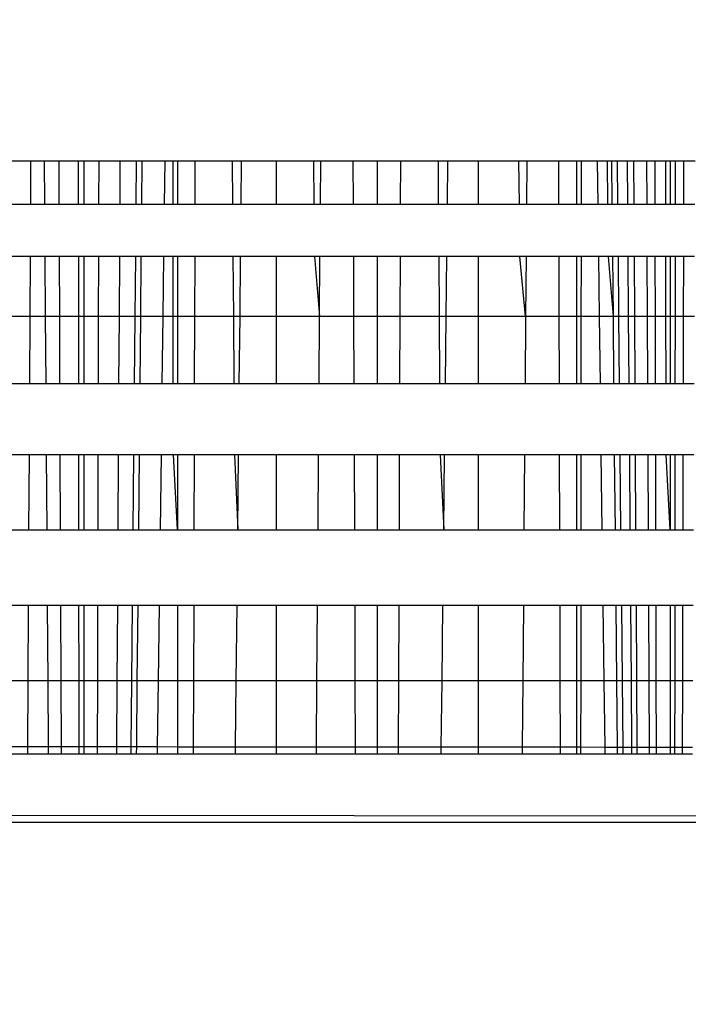
# Model space of a CAD drawing. Units: millimetres. Extents: x 14498 to 22895, y -3439 to 4624.
# Drawn here: x 19194 to 19198, y 1351 to 1357 of the extents above; entities that cross this region are included whole.
import ezdxf

# ---------------------------------------------------------------- set-up
doc = ezdxf.new("R2010")
doc.units = ezdxf.units.MM
doc.layers.add('Strefa bezpieczna', color=8, linetype='Continuous')
doc.dimstyles.get("Standard").update_dxf_attribs({"dimtxt": 180, "dimasz": 180, "dimexe": 0.18, "dimexo": 0.0625, "dimgap": 200, "dimtad": 0, "dimtih": 1, "dimtoh": 1, "dimlfac": 0.001, "dimzin": 0, "dimdsep": 46, "dimtxsty": 'Standard', "dimcen": 0.09, "dimse1": 1, "dimse2": 1, "dimadec": 0, "dimazin": 0, "dimtfac": 1, "dimtdec": 4, "dimtofl": 0, "dimtmove": 0, "dimatfit": 3, "dimfxl": 1, "dimtolj": 1, "dimtzin": 0, "dimarcsym": 0})

# ---------------------------------------------------------------- blocks, each defined once
blk = doc.blocks.new('*D6')
at = {"layer": 'Defpoints', "color": 0}
for p in [(19785.2064, 3158.3205), (14736.7881, -3438.9862), (18875.4662, -3438.9862)]:
    blk.add_point(p, dxfattribs=at)
at = {"layer": 'Strefa bezpieczna', "color": 0, "lineweight": -2}
for p, q in [((14736.7881, 2978.3205), (14736.7881, 287.6411)), ((14736.7881, -3258.9862), (14736.7881, -292.3589))]:
    blk.add_line(p, q, dxfattribs=at)
at = {"layer": 'Strefa bezpieczna', "color": 0}
for points in [[(14766.7881, 2978.3205), (14706.7881, 2978.3205), (14736.7881, 3158.3205)], [(14706.7881, -3258.9862), (14766.7881, -3258.9862), (14736.7881, -3438.9862)]]:
    blk.add_solid(points, dxfattribs=at)
at = {"layer": 'Strefa bezpieczna', "color": 0, "insert": (14736.7881, -2.3589), "char_height": 180, "attachment_point": 5}
blk.add_mtext('\\A1;6.60', dxfattribs=at)
blk = doc.blocks.new('*D7')
at = {"layer": 'Defpoints', "color": 0}
for p in [(20588.4287, 1658.6101), (15822.0822, -1475.1345), (18681.9162, -1475.1345)]:
    blk.add_point(p, dxfattribs=at)
at = {"layer": 'Strefa bezpieczna', "color": 0, "lineweight": -2}
for p, q in [((15822.0822, 1478.6101), (15822.0822, 415.5674)), ((15822.0822, -1295.1345), (15822.0822, -164.4326))]:
    blk.add_line(p, q, dxfattribs=at)
at = {"layer": 'Strefa bezpieczna', "color": 0}
for points in [[(15852.0822, 1478.6101), (15792.0822, 1478.6101), (15822.0822, 1658.6101)], [(15792.0822, -1295.1345), (15852.0822, -1295.1345), (15822.0822, -1475.1345)]]:
    blk.add_solid(points, dxfattribs=at)
at = {"layer": 'Strefa bezpieczna', "color": 0, "insert": (15822.0822, 125.5674), "char_height": 180, "attachment_point": 5}
blk.add_mtext('\\A1;3.13', dxfattribs=at)
blk = doc.blocks.new('*D8')
at = {"layer": 'Defpoints', "color": 0}
for p in [(21522.3271, 3819.7353), (21522.3271, 569.7768), (18074.1386, 551.8707)]:
    blk.add_point(p, dxfattribs=at)
at = {"layer": 'Strefa bezpieczna', "color": 0, "lineweight": -2}
for p, q in [((18254.1386, 3819.7353), (19422.9314, 3819.7353)), ((21342.3271, 3819.7353), (20362.9314, 3819.7353))]:
    blk.add_line(p, q, dxfattribs=at)
at = {"layer": 'Strefa bezpieczna', "color": 0}
for points in [[(18254.1386, 3849.7353), (18254.1386, 3789.7353), (18074.1386, 3819.7353)], [(21342.3271, 3789.7353), (21342.3271, 3849.7353), (21522.3271, 3819.7353)]]:
    blk.add_solid(points, dxfattribs=at)
at = {"layer": 'Strefa bezpieczna', "color": 0, "insert": (19892.9314, 3819.7353), "char_height": 180, "attachment_point": 5}
blk.add_mtext('\\A1;3.45', dxfattribs=at)

msp = doc.modelspace()

# ---------------------------------------------------------------- linework, layer by layer
for p, q in [((19193.6547, 1356.5623), (19193.7697, 1356.5623)), ((19193.7697, 1356.5623), (19193.7683, 1356.2957)), ((19193.7697, 1356.5623), (19193.8557, 1356.5623)), ((19193.8576, 1356.2957), (19193.8557, 1356.5623)), ((19193.8557, 1356.5623), (19193.9463, 1356.5623)), ((19193.9474, 1356.2957), (19193.9463, 1356.5623)), ((19193.9463, 1356.5623), (19194.0672, 1356.5623)), ((19194.0674, 1356.2957), (19194.0672, 1356.5623)), ((19194.0672, 1356.5623), (19194.1002, 1356.5623)), ((19194.1002, 1356.5623), (19194.1002, 1356.2957)), ((19194.1002, 1356.5623), (19194.194, 1356.5623)), ((19194.1933, 1356.2957), (19194.194, 1356.5623)), ((19194.194, 1356.5623), (19194.3256, 1356.5623)), ((19194.324, 1356.2957), (19194.3256, 1356.5623)), ((19194.3256, 1356.5623), (19194.4265, 1356.5623)), ((19194.424, 1356.2957), (19194.4265, 1356.5623)), ((19194.4265, 1356.5623), (19194.4614, 1356.5623)), ((19194.4589, 1356.2957), (19194.4614, 1356.5623)), ((19194.4614, 1356.5623), (19194.6016, 1356.5623)), ((19194.6016, 1356.5623), (19194.5981, 1356.2957)), ((19194.6016, 1356.5623), (19194.6531, 1356.5623)), ((19194.6533, 1356.2957), (19194.6531, 1356.5623)), ((19194.6531, 1356.5623), (19194.6801, 1356.5623)), ((19194.6801, 1356.5623), (19194.6801, 1356.2957)), ((19194.6801, 1356.5623), (19194.7902, 1356.5623)), ((19194.7894, 1356.2957), (19194.7902, 1356.5623)), ((19194.7902, 1356.5623), (19195.0185, 1356.5623)), ((19195.0185, 1356.5623), (19195.0206, 1356.2957)), ((19195.0185, 1356.5623), (19195.0771, 1356.5623)), ((19195.0744, 1356.2957), (19195.0771, 1356.5623)), ((19195.0771, 1356.5623), (19195.2905, 1356.5623)), ((19195.2905, 1356.5623), (19195.2905, 1356.2957)), ((19195.2905, 1356.5623), (19195.5222, 1356.5623)), ((19195.5222, 1356.5623), (19195.5252, 1356.2957)), ((19195.5222, 1356.5623), (19195.567, 1356.5623)), ((19195.5651, 1356.2957), (19195.567, 1356.5623)), ((19195.567, 1356.5623), (19195.7691, 1356.5623)), ((19195.7702, 1356.2957), (19195.7691, 1356.5623)), ((19195.7691, 1356.5623), (19195.9162, 1356.5623)), ((19195.9162, 1356.5623), (19195.9162, 1356.2957)), ((19195.9162, 1356.5623), (19196.0633, 1356.5623)), ((19196.0623, 1356.2957), (19196.0633, 1356.5623)), ((19196.0633, 1356.5623), (19196.294, 1356.5623)), ((19196.294, 1356.5623), (19196.2959, 1356.2957)), ((19196.294, 1356.5623), (19196.3555, 1356.5623)), ((19196.3524, 1356.2957), (19196.3555, 1356.5623)), ((19196.3555, 1356.5623), (19196.5419, 1356.5623)), ((19196.5419, 1356.5623), (19196.5419, 1356.2957)), ((19196.5419, 1356.5623), (19196.7955, 1356.5623)), ((19196.7982, 1356.2957), (19196.7955, 1356.5623)), ((19196.7955, 1356.5623), (19196.8445, 1356.5623)), ((19196.8445, 1356.5623), (19196.8424, 1356.2957)), ((19196.8445, 1356.5623), (19197.0422, 1356.5623)), ((19197.043, 1356.2957), (19197.0422, 1356.5623)), ((19197.0422, 1356.5623), (19197.1523, 1356.5623)), ((19197.1523, 1356.5623), (19197.1523, 1356.2957)), ((19197.1523, 1356.5623), (19197.1823, 1356.5623)), ((19197.1821, 1356.2957), (19197.1823, 1356.5623)), ((19197.1823, 1356.5623), (19197.2798, 1356.5623)), ((19197.2798, 1356.5623), (19197.2832, 1356.2957)), ((19197.2798, 1356.5623), (19197.3433, 1356.5623)), ((19197.3463, 1356.2957), (19197.3433, 1356.5623)), ((19197.3433, 1356.5623), (19197.371, 1356.5623)), ((19197.3735, 1356.2957), (19197.371, 1356.5623)), ((19197.371, 1356.5623), (19197.4059, 1356.5623)), ((19197.4084, 1356.2957), (19197.4059, 1356.5623)), ((19197.4059, 1356.5623), (19197.4676, 1356.5623)), ((19197.4696, 1356.2957), (19197.4676, 1356.5623)), ((19197.4676, 1356.5623), (19197.5068, 1356.5623)), ((19197.5084, 1356.2957), (19197.5068, 1356.5623)), ((19197.5068, 1356.5623), (19197.5883, 1356.5623)), ((19197.5894, 1356.2957), (19197.5883, 1356.5623)), ((19197.5883, 1356.5623), (19197.6385, 1356.5623)), ((19197.6391, 1356.2957), (19197.6385, 1356.5623)), ((19197.6385, 1356.5623), (19197.7053, 1356.5623)), ((19197.7055, 1356.2957), (19197.7053, 1356.5623)), ((19197.7053, 1356.5623), (19197.7322, 1356.5623)), ((19197.7322, 1356.5623), (19197.7322, 1356.2957)), ((19197.7322, 1356.5623), (19197.7652, 1356.5623)), ((19197.765, 1356.2957), (19197.7652, 1356.5623)), ((19197.7652, 1356.5623), (19197.8178, 1356.5623)), ((19197.8172, 1356.2957), (19197.8178, 1356.5623)), ((19197.8178, 1356.5623), (19197.8861, 1356.5623)), ((19193.6541, 1356.2957), (19193.7683, 1356.2957)), ((19193.7683, 1356.2957), (19193.8576, 1356.2957)), ((19193.8576, 1356.2957), (19193.9474, 1356.2957)), ((19193.9474, 1356.2957), (19194.0674, 1356.2957)), ((19194.0674, 1356.2957), (19194.1002, 1356.2957)), ((19194.1002, 1356.2957), (19194.1933, 1356.2957)), ((19194.1933, 1356.2957), (19194.324, 1356.2957)), ((19194.324, 1356.2957), (19194.424, 1356.2957)), ((19194.424, 1356.2957), (19194.4589, 1356.2957)), ((19194.4589, 1356.2957), (19194.5981, 1356.2957)), ((19194.5981, 1356.2957), (19194.6533, 1356.2957)), ((19194.6533, 1356.2957), (19194.6801, 1356.2957)), ((19194.6801, 1356.2957), (19194.7894, 1356.2957)), ((19194.7894, 1356.2957), (19195.0206, 1356.2957)), ((19195.0206, 1356.2957), (19195.0744, 1356.2957)), ((19195.0744, 1356.2957), (19195.2905, 1356.2957)), ((19195.2905, 1356.2957), (19195.5252, 1356.2957)), ((19195.5252, 1356.2957), (19195.5651, 1356.2957)), ((19195.5651, 1356.2957), (19195.7702, 1356.2957)), ((19195.7702, 1356.2957), (19195.9162, 1356.2957)), ((19195.9162, 1356.2957), (19196.0623, 1356.2957)), ((19196.0623, 1356.2957), (19196.2959, 1356.2957)), ((19196.2959, 1356.2957), (19196.3524, 1356.2957)), ((19196.3524, 1356.2957), (19196.5419, 1356.2957)), ((19196.5419, 1356.2957), (19196.7982, 1356.2957)), ((19196.7982, 1356.2957), (19196.8424, 1356.2957)), ((19196.8424, 1356.2957), (19197.043, 1356.2957)), ((19197.043, 1356.2957), (19197.1523, 1356.2957)), ((19197.1523, 1356.2957), (19197.1821, 1356.2957)), ((19197.1821, 1356.2957), (19197.2832, 1356.2957)), ((19197.2832, 1356.2957), (19197.3463, 1356.2957)), ((19197.3463, 1356.2957), (19197.3735, 1356.2957)), ((19197.3735, 1356.2957), (19197.4084, 1356.2957)), ((19197.4084, 1356.2957), (19197.4696, 1356.2957)), ((19197.4696, 1356.2957), (19197.5084, 1356.2957)), ((19197.5084, 1356.2957), (19197.5894, 1356.2957)), ((19197.5894, 1356.2957), (19197.6391, 1356.2957)), ((19197.6391, 1356.2957), (19197.7055, 1356.2957)), ((19197.7055, 1356.2957), (19197.7322, 1356.2957)), ((19197.7322, 1356.2957), (19197.765, 1356.2957)), ((19197.765, 1356.2957), (19197.8172, 1356.2957)), ((19197.8172, 1356.2957), (19197.885, 1356.2957)), ((19193.7666, 1355.9716), (19193.6533, 1355.9716)), ((19193.7666, 1355.9716), (19193.7646, 1355.5982)), ((19193.8599, 1355.9716), (19193.7666, 1355.9716)), ((19193.8625, 1355.5982), (19193.8599, 1355.9716)), ((19193.9487, 1355.9716), (19193.8599, 1355.9716)), ((19193.9502, 1355.5982), (19193.9487, 1355.9716)), ((19194.0677, 1355.9716), (19193.9487, 1355.9716)), ((19194.068, 1355.5982), (19194.0677, 1355.9716)), ((19194.1002, 1355.9716), (19194.0677, 1355.9716)), ((19194.1002, 1355.9716), (19194.1002, 1355.5982)), ((19194.1925, 1355.9716), (19194.1002, 1355.9716)), ((19194.1916, 1355.5982), (19194.1925, 1355.9716)), ((19194.3221, 1355.9716), (19194.1925, 1355.9716)), ((19194.3199, 1355.5982), (19194.3221, 1355.9716)), ((19194.4209, 1355.9716), (19194.3221, 1355.9716)), ((19194.4174, 1355.5982), (19194.4209, 1355.9716)), ((19194.4558, 1355.9716), (19194.4209, 1355.9716)), ((19194.4523, 1355.5982), (19194.4558, 1355.9716)), ((19194.5939, 1355.9716), (19194.4558, 1355.9716)), ((19194.5939, 1355.9716), (19194.589, 1355.5982)), ((19194.6535, 1355.9716), (19194.5939, 1355.9716)), ((19194.6538, 1355.5982), (19194.6535, 1355.9716)), ((19194.6801, 1355.9716), (19194.6535, 1355.9716)), ((19194.6801, 1355.9716), (19194.6801, 1355.5982)), ((19194.7885, 1355.9716), (19194.6801, 1355.9716)), ((19194.7874, 1355.5982), (19194.7885, 1355.9716)), ((19195.0232, 1355.9716), (19194.7885, 1355.9716)), ((19195.0232, 1355.9716), (19195.0261, 1355.5982)), ((19195.071, 1355.9716), (19195.0232, 1355.9716)), ((19195.0672, 1355.5982), (19195.071, 1355.9716)), ((19195.2905, 1355.9716), (19195.071, 1355.9716)), ((19195.2905, 1355.9716), (19195.2905, 1355.5982)), ((19195.5289, 1355.9716), (19195.2905, 1355.9716)), ((19195.5289, 1355.9716), (19195.5601, 1355.5982)), ((19195.5628, 1355.9716), (19195.5289, 1355.9716)), ((19195.5601, 1355.5982), (19195.5628, 1355.9716)), ((19195.7714, 1355.9716), (19195.5628, 1355.9716)), ((19195.7728, 1355.5982), (19195.7714, 1355.9716)), ((19195.9162, 1355.9716), (19195.7714, 1355.9716)), ((19195.9162, 1355.9716), (19195.9162, 1355.5982)), ((19196.061, 1355.9716), (19195.9162, 1355.9716)), ((19196.0596, 1355.5982), (19196.061, 1355.9716)), ((19196.2982, 1355.9716), (19196.061, 1355.9716)), ((19196.2982, 1355.9716), (19196.3009, 1355.5982)), ((19196.3487, 1355.9716), (19196.2982, 1355.9716)), ((19196.3445, 1355.5982), (19196.3487, 1355.9716)), ((19196.5419, 1355.9716), (19196.3487, 1355.9716)), ((19196.5419, 1355.9716), (19196.5419, 1355.5982)), ((19196.8016, 1355.9716), (19196.5419, 1355.9716)), ((19196.8369, 1355.5982), (19196.8016, 1355.9716)), ((19196.8399, 1355.9716), (19196.8016, 1355.9716)), ((19196.8399, 1355.9716), (19196.8369, 1355.5982)), ((19197.0439, 1355.9716), (19196.8399, 1355.9716)), ((19197.045, 1355.5982), (19197.0439, 1355.9716)), ((19197.1523, 1355.9716), (19197.0439, 1355.9716)), ((19197.1523, 1355.9716), (19197.1523, 1355.5982)), ((19197.1819, 1355.9716), (19197.1523, 1355.9716)), ((19197.1816, 1355.5982), (19197.1819, 1355.9716)), ((19197.2875, 1355.9716), (19197.1819, 1355.9716)), ((19197.2875, 1355.9716), (19197.2923, 1355.5982)), ((19197.3499, 1355.9716), (19197.2875, 1355.9716)), ((19197.3801, 1355.5982), (19197.3499, 1355.9716)), ((19197.3766, 1355.9716), (19197.3499, 1355.9716)), ((19197.3801, 1355.5982), (19197.3766, 1355.9716)), ((19197.4115, 1355.9716), (19197.3766, 1355.9716)), ((19197.415, 1355.5982), (19197.4115, 1355.9716)), ((19197.4721, 1355.9716), (19197.4115, 1355.9716)), ((19197.4749, 1355.5982), (19197.4721, 1355.9716)), ((19197.5103, 1355.9716), (19197.4721, 1355.9716)), ((19197.5125, 1355.5982), (19197.5103, 1355.9716)), ((19197.5907, 1355.9716), (19197.5103, 1355.9716)), ((19197.5923, 1355.5982), (19197.5907, 1355.9716)), ((19197.6399, 1355.9716), (19197.5907, 1355.9716)), ((19197.6408, 1355.5982), (19197.6399, 1355.9716)), ((19197.7058, 1355.9716), (19197.6399, 1355.9716)), ((19197.7061, 1355.5982), (19197.7058, 1355.9716)), ((19197.7322, 1355.9716), (19197.7058, 1355.9716)), ((19197.7322, 1355.9716), (19197.7322, 1355.5982)), ((19197.7647, 1355.9716), (19197.7322, 1355.9716)), ((19197.7644, 1355.5982), (19197.7647, 1355.9716)), ((19197.8164, 1355.9716), (19197.7647, 1355.9716)), ((19197.8155, 1355.5982), (19197.8164, 1355.9716)), ((19197.8837, 1355.9716), (19197.8164, 1355.9716)), ((19193.7646, 1355.5982), (19193.6524, 1355.5982)), ((19193.7646, 1355.5982), (19193.7623, 1355.1845)), ((19193.8625, 1355.5982), (19193.7646, 1355.5982)), ((19193.8654, 1355.1845), (19193.8625, 1355.5982)), ((19193.9502, 1355.5982), (19193.8625, 1355.5982)), ((19193.9519, 1355.1845), (19193.9502, 1355.5982)), ((19194.068, 1355.5982), (19193.9502, 1355.5982)), ((19194.0683, 1355.1845), (19194.068, 1355.5982)), ((19194.1002, 1355.5982), (19194.068, 1355.5982)), ((19194.1002, 1355.5982), (19194.1002, 1355.1845)), ((19194.1916, 1355.5982), (19194.1002, 1355.5982)), ((19194.1906, 1355.1845), (19194.1916, 1355.5982)), ((19194.3199, 1355.5982), (19194.1916, 1355.5982)), ((19194.3175, 1355.1845), (19194.3199, 1355.5982)), ((19194.4174, 1355.5982), (19194.3199, 1355.5982)), ((19194.4136, 1355.1845), (19194.4174, 1355.5982)), ((19194.4523, 1355.5982), (19194.4174, 1355.5982)), ((19194.4484, 1355.1845), (19194.4523, 1355.5982)), ((19194.589, 1355.5982), (19194.4523, 1355.5982)), ((19194.589, 1355.5982), (19194.5836, 1355.1845)), ((19194.6538, 1355.5982), (19194.589, 1355.5982)), ((19194.6541, 1355.1845), (19194.6538, 1355.5982)), ((19194.6801, 1355.5982), (19194.6538, 1355.5982)), ((19194.6801, 1355.5982), (19194.6801, 1355.1845)), ((19194.7874, 1355.5982), (19194.6801, 1355.5982)), ((19194.7862, 1355.1845), (19194.7874, 1355.5982)), ((19195.0261, 1355.5982), (19194.7874, 1355.5982)), ((19195.0261, 1355.5982), (19195.0294, 1355.1845)), ((19195.0672, 1355.5982), (19195.0261, 1355.5982)), ((19195.0629, 1355.1845), (19195.0672, 1355.5982)), ((19195.2905, 1355.5982), (19195.0672, 1355.5982)), ((19195.2905, 1355.5982), (19195.2905, 1355.1845)), ((19195.5601, 1355.5982), (19195.2905, 1355.5982)), ((19195.5571, 1355.1845), (19195.5601, 1355.5982)), ((19195.7728, 1355.5982), (19195.5601, 1355.5982)), ((19195.7744, 1355.1845), (19195.7728, 1355.5982)), ((19195.9162, 1355.5982), (19195.7728, 1355.5982)), ((19195.9162, 1355.5982), (19195.9162, 1355.1845)), ((19196.0596, 1355.5982), (19195.9162, 1355.5982)), ((19196.058, 1355.1845), (19196.0596, 1355.5982)), ((19196.3009, 1355.5982), (19196.0596, 1355.5982)), ((19196.3009, 1355.5982), (19196.3039, 1355.1845)), ((19196.3445, 1355.5982), (19196.3009, 1355.5982)), ((19196.3398, 1355.1845), (19196.3445, 1355.5982)), ((19196.5419, 1355.5982), (19196.3445, 1355.5982)), ((19196.5419, 1355.5982), (19196.5419, 1355.1845)), ((19196.8369, 1355.5982), (19196.5419, 1355.5982)), ((19196.8369, 1355.5982), (19196.8337, 1355.1845)), ((19197.045, 1355.5982), (19196.8369, 1355.5982)), ((19197.0462, 1355.1845), (19197.045, 1355.5982)), ((19197.1523, 1355.5982), (19197.045, 1355.5982)), ((19197.1523, 1355.5982), (19197.1523, 1355.1845)), ((19197.1816, 1355.5982), (19197.1523, 1355.5982)), ((19197.1812, 1355.1845), (19197.1816, 1355.5982)), ((19197.2923, 1355.5982), (19197.1816, 1355.5982)), ((19197.2923, 1355.5982), (19197.2977, 1355.1845)), ((19197.3801, 1355.5982), (19197.2923, 1355.5982)), ((19197.384, 1355.1845), (19197.3801, 1355.5982)), ((19197.415, 1355.5982), (19197.3801, 1355.5982)), ((19197.4189, 1355.1845), (19197.415, 1355.5982)), ((19197.4749, 1355.5982), (19197.415, 1355.5982)), ((19197.4781, 1355.1845), (19197.4749, 1355.5982)), ((19197.5125, 1355.5982), (19197.4749, 1355.5982)), ((19197.515, 1355.1845), (19197.5125, 1355.5982)), ((19197.5923, 1355.5982), (19197.5125, 1355.5982)), ((19197.594, 1355.1845), (19197.5923, 1355.5982)), ((19197.6408, 1355.5982), (19197.5923, 1355.5982)), ((19197.6418, 1355.1845), (19197.6408, 1355.5982)), ((19197.7061, 1355.5982), (19197.6408, 1355.5982)), ((19197.7064, 1355.1845), (19197.7061, 1355.5982)), ((19197.7322, 1355.5982), (19197.7061, 1355.5982)), ((19197.7322, 1355.5982), (19197.7322, 1355.1845)), ((19197.7644, 1355.5982), (19197.7322, 1355.5982)), ((19197.7641, 1355.1845), (19197.7644, 1355.5982)), ((19197.8155, 1355.5982), (19197.7644, 1355.5982)), ((19197.8144, 1355.1845), (19197.8155, 1355.5982)), ((19197.8822, 1355.5982), (19197.8155, 1355.5982)), ((19193.6514, 1355.1845), (19193.7623, 1355.1845)), ((19193.7623, 1355.1845), (19193.8654, 1355.1845)), ((19193.8654, 1355.1845), (19193.9519, 1355.1845)), ((19193.9519, 1355.1845), (19194.0683, 1355.1845)), ((19194.0683, 1355.1845), (19194.1002, 1355.1845)), ((19194.1002, 1355.1845), (19194.1906, 1355.1845)), ((19194.1906, 1355.1845), (19194.3175, 1355.1845)), ((19194.3175, 1355.1845), (19194.4136, 1355.1845)), ((19194.4136, 1355.1845), (19194.4484, 1355.1845)), ((19194.4484, 1355.1845), (19194.5836, 1355.1845)), ((19194.5836, 1355.1845), (19194.6541, 1355.1845)), ((19194.6541, 1355.1845), (19194.6801, 1355.1845)), ((19194.6801, 1355.1845), (19194.7862, 1355.1845)), ((19194.7862, 1355.1845), (19195.0294, 1355.1845)), ((19195.0294, 1355.1845), (19195.0629, 1355.1845)), ((19195.0629, 1355.1845), (19195.2905, 1355.1845)), ((19195.2905, 1355.1845), (19195.5571, 1355.1845)), ((19195.5571, 1355.1845), (19195.7744, 1355.1845)), ((19195.7744, 1355.1845), (19195.9162, 1355.1845)), ((19195.9162, 1355.1845), (19196.058, 1355.1845)), ((19196.058, 1355.1845), (19196.3039, 1355.1845)), ((19196.3039, 1355.1845), (19196.3398, 1355.1845)), ((19196.3398, 1355.1845), (19196.5419, 1355.1845)), ((19196.5419, 1355.1845), (19196.8337, 1355.1845)), ((19196.8337, 1355.1845), (19197.0462, 1355.1845)), ((19197.0462, 1355.1845), (19197.1523, 1355.1845)), ((19197.1523, 1355.1845), (19197.1812, 1355.1845)), ((19197.1812, 1355.1845), (19197.2977, 1355.1845)), ((19197.2977, 1355.1845), (19197.384, 1355.1845)), ((19197.384, 1355.1845), (19197.4189, 1355.1845)), ((19197.4189, 1355.1845), (19197.4781, 1355.1845)), ((19197.4781, 1355.1845), (19197.515, 1355.1845)), ((19197.515, 1355.1845), (19197.594, 1355.1845)), ((19197.594, 1355.1845), (19197.6418, 1355.1845)), ((19197.6418, 1355.1845), (19197.7064, 1355.1845)), ((19197.7064, 1355.1845), (19197.7322, 1355.1845)), ((19197.7322, 1355.1845), (19197.7641, 1355.1845)), ((19197.7641, 1355.1845), (19197.8144, 1355.1845)), ((19197.8144, 1355.1845), (19197.8805, 1355.1845)), ((19193.76, 1354.7407), (19193.6504, 1354.7407)), ((19193.76, 1354.7407), (19193.7575, 1354.2778)), ((19193.8686, 1354.7407), (19193.76, 1354.7407)), ((19193.8718, 1354.2778), (19193.8686, 1354.7407)), ((19193.9537, 1354.7407), (19193.8686, 1354.7407)), ((19193.9555, 1354.2778), (19193.9537, 1354.7407)), ((19194.0687, 1354.7407), (19193.9537, 1354.7407)), ((19194.0691, 1354.2778), (19194.0687, 1354.7407)), ((19194.1002, 1354.7407), (19194.0687, 1354.7407)), ((19194.1002, 1354.7407), (19194.1002, 1354.2778)), ((19194.1895, 1354.7407), (19194.1002, 1354.7407)), ((19194.1884, 1354.2778), (19194.1895, 1354.7407)), ((19194.3148, 1354.7407), (19194.1895, 1354.7407)), ((19194.3121, 1354.2778), (19194.3148, 1354.7407)), ((19194.4094, 1354.7407), (19194.3148, 1354.7407)), ((19194.405, 1354.2778), (19194.4094, 1354.7407)), ((19194.4442, 1354.7407), (19194.4094, 1354.7407)), ((19194.4398, 1354.2778), (19194.4442, 1354.7407)), ((19194.5778, 1354.7407), (19194.4442, 1354.7407)), ((19194.5778, 1354.7407), (19194.5717, 1354.2778)), ((19194.6545, 1354.7407), (19194.5778, 1354.7407)), ((19194.6801, 1354.2778), (19194.6545, 1354.7407)), ((19194.6801, 1354.7407), (19194.6545, 1354.7407)), ((19194.6801, 1354.7407), (19194.6801, 1354.2778)), ((19194.785, 1354.7407), (19194.6801, 1354.7407)), ((19194.7836, 1354.2778), (19194.785, 1354.7407)), ((19195.0328, 1354.7407), (19194.785, 1354.7407)), ((19195.0328, 1354.7407), (19195.0535, 1354.2778)), ((19195.0583, 1354.7407), (19195.0328, 1354.7407)), ((19195.0535, 1354.2778), (19195.0583, 1354.7407)), ((19195.2905, 1354.7407), (19195.0583, 1354.7407)), ((19195.2905, 1354.7407), (19195.2905, 1354.2778)), ((19195.5539, 1354.7407), (19195.2905, 1354.7407)), ((19195.5506, 1354.2778), (19195.5539, 1354.7407)), ((19195.7761, 1354.7407), (19195.5539, 1354.7407)), ((19195.7779, 1354.2778), (19195.7761, 1354.7407)), ((19195.9162, 1354.7407), (19195.7761, 1354.7407)), ((19195.9162, 1354.7407), (19195.9162, 1354.2778)), ((19196.0563, 1354.7407), (19195.9162, 1354.7407)), ((19196.0545, 1354.2778), (19196.0563, 1354.7407)), ((19196.307, 1354.7407), (19196.0563, 1354.7407)), ((19196.307, 1354.7407), (19196.3294, 1354.2778)), ((19196.3347, 1354.7407), (19196.307, 1354.7407)), ((19196.3294, 1354.2778), (19196.3347, 1354.7407)), ((19196.5419, 1354.7407), (19196.3347, 1354.7407)), ((19196.5419, 1354.7407), (19196.5419, 1354.2778)), ((19196.8302, 1354.7407), (19196.5419, 1354.7407)), ((19196.8302, 1354.7407), (19196.8265, 1354.2778)), ((19197.0475, 1354.7407), (19196.8302, 1354.7407)), ((19197.0488, 1354.2778), (19197.0475, 1354.7407)), ((19197.1523, 1354.7407), (19197.0475, 1354.7407)), ((19197.1523, 1354.7407), (19197.1523, 1354.2778)), ((19197.1809, 1354.7407), (19197.1523, 1354.7407)), ((19197.1805, 1354.2778), (19197.1809, 1354.7407)), ((19197.3035, 1354.7407), (19197.1809, 1354.7407)), ((19197.3035, 1354.7407), (19197.3095, 1354.2778)), ((19197.3882, 1354.7407), (19197.3035, 1354.7407)), ((19197.3926, 1354.2778), (19197.3882, 1354.7407)), ((19197.423, 1354.7407), (19197.3882, 1354.7407)), ((19197.4274, 1354.2778), (19197.423, 1354.7407)), ((19197.4815, 1354.7407), (19197.423, 1354.7407)), ((19197.485, 1354.2778), (19197.4815, 1354.7407)), ((19197.5176, 1354.7407), (19197.4815, 1354.7407)), ((19197.5203, 1354.2778), (19197.5176, 1354.7407)), ((19197.5958, 1354.7407), (19197.5176, 1354.7407)), ((19197.5977, 1354.2778), (19197.5958, 1354.7407)), ((19197.6429, 1354.7407), (19197.5958, 1354.7407)), ((19197.644, 1354.2778), (19197.6429, 1354.7407)), ((19197.7067, 1354.7407), (19197.6429, 1354.7407)), ((19197.7322, 1354.2778), (19197.7067, 1354.7407)), ((19197.7322, 1354.7407), (19197.7067, 1354.7407)), ((19197.7322, 1354.7407), (19197.7322, 1354.2778)), ((19197.7637, 1354.7407), (19197.7322, 1354.7407)), ((19197.7633, 1354.2778), (19197.7637, 1354.7407)), ((19197.8133, 1354.7407), (19197.7637, 1354.7407)), ((19197.8122, 1354.2778), (19197.8133, 1354.7407)), ((19197.8787, 1354.7407), (19197.8133, 1354.7407)), ((19193.6493, 1354.2778), (19193.7575, 1354.2778)), ((19193.7575, 1354.2778), (19193.8718, 1354.2778)), ((19193.8718, 1354.2778), (19193.9555, 1354.2778)), ((19193.9555, 1354.2778), (19194.0691, 1354.2778)), ((19194.0691, 1354.2778), (19194.1002, 1354.2778)), ((19194.1002, 1354.2778), (19194.1884, 1354.2778)), ((19194.1884, 1354.2778), (19194.3121, 1354.2778)), ((19194.3121, 1354.2778), (19194.405, 1354.2778)), ((19194.405, 1354.2778), (19194.4398, 1354.2778)), ((19194.4398, 1354.2778), (19194.5717, 1354.2778)), ((19194.5717, 1354.2778), (19194.6801, 1354.2778)), ((19194.6801, 1354.2778), (19194.7836, 1354.2778)), ((19194.7836, 1354.2778), (19195.0535, 1354.2778)), ((19195.0535, 1354.2778), (19195.2905, 1354.2778)), ((19195.2905, 1354.2778), (19195.5506, 1354.2778)), ((19195.5506, 1354.2778), (19195.7779, 1354.2778)), ((19195.7779, 1354.2778), (19195.9162, 1354.2778)), ((19195.9162, 1354.2778), (19196.0545, 1354.2778)), ((19196.0545, 1354.2778), (19196.3294, 1354.2778)), ((19196.3294, 1354.2778), (19196.5419, 1354.2778)), ((19196.5419, 1354.2778), (19196.8265, 1354.2778)), ((19196.8265, 1354.2778), (19197.0488, 1354.2778)), ((19197.0488, 1354.2778), (19197.1523, 1354.2778)), ((19197.1523, 1354.2778), (19197.1805, 1354.2778)), ((19197.1805, 1354.2778), (19197.3095, 1354.2778)), ((19197.3095, 1354.2778), (19197.3926, 1354.2778)), ((19197.3926, 1354.2778), (19197.4274, 1354.2778)), ((19197.4274, 1354.2778), (19197.485, 1354.2778)), ((19197.485, 1354.2778), (19197.5203, 1354.2778)), ((19197.5203, 1354.2778), (19197.5977, 1354.2778)), ((19197.5977, 1354.2778), (19197.644, 1354.2778)), ((19197.644, 1354.2778), (19197.7322, 1354.2778)), ((19197.7322, 1354.2778), (19197.7633, 1354.2778)), ((19197.7633, 1354.2778), (19197.8122, 1354.2778)), ((19197.8122, 1354.2778), (19197.8769, 1354.2778)), ((19193.7549, 1353.8072), (19193.6482, 1353.8072)), ((19193.7549, 1353.8072), (19193.7524, 1353.3405)), ((19193.8751, 1353.8072), (19193.7549, 1353.8072)), ((19193.8784, 1353.3405), (19193.8751, 1353.8072)), ((19193.9574, 1353.8072), (19193.8751, 1353.8072)), ((19193.9593, 1353.3405), (19193.9574, 1353.8072)), ((19194.0695, 1353.8072), (19193.9574, 1353.8072)), ((19194.0699, 1353.3405), (19194.0695, 1353.8072)), ((19194.1002, 1353.8072), (19194.0695, 1353.8072)), ((19194.1002, 1353.8072), (19194.1002, 1353.3405)), ((19194.1872, 1353.8072), (19194.1002, 1353.8072)), ((19194.1861, 1353.3405), (19194.1872, 1353.8072)), ((19194.3094, 1353.8072), (19194.1872, 1353.8072)), ((19194.3066, 1353.3405), (19194.3094, 1353.8072)), ((19194.4006, 1353.8072), (19194.3094, 1353.8072)), ((19194.3962, 1353.3405), (19194.4006, 1353.8072)), ((19194.4354, 1353.8072), (19194.4006, 1353.8072)), ((19194.431, 1353.3405), (19194.4354, 1353.8072)), ((19194.5655, 1353.8072), (19194.4354, 1353.8072)), ((19194.5655, 1353.8072), (19194.5594, 1353.3405)), ((19194.6801, 1353.8072), (19194.5655, 1353.8072)), ((19194.6801, 1353.8072), (19194.6801, 1353.3405)), ((19194.7823, 1353.8072), (19194.6801, 1353.8072)), ((19194.7809, 1353.3405), (19194.7823, 1353.8072)), ((19195.0487, 1353.8072), (19194.7823, 1353.8072)), ((19195.0438, 1353.3405), (19195.0487, 1353.8072)), ((19195.2905, 1353.8072), (19195.0487, 1353.8072)), ((19195.2905, 1353.8072), (19195.2905, 1353.3405)), ((19195.5472, 1353.8072), (19195.2905, 1353.8072)), ((19195.5439, 1353.3405), (19195.5472, 1353.8072)), ((19195.7797, 1353.8072), (19195.5472, 1353.8072)), ((19195.7814, 1353.3405), (19195.7797, 1353.8072)), ((19195.9162, 1353.8072), (19195.7797, 1353.8072)), ((19195.9162, 1353.8072), (19195.9162, 1353.3405)), ((19196.0528, 1353.8072), (19195.9162, 1353.8072)), ((19196.051, 1353.3405), (19196.0528, 1353.8072)), ((19196.3241, 1353.8072), (19196.0528, 1353.8072)), ((19196.3187, 1353.3405), (19196.3241, 1353.8072)), ((19196.5419, 1353.8072), (19196.3241, 1353.8072)), ((19196.5419, 1353.8072), (19196.5419, 1353.3405)), ((19196.8228, 1353.8072), (19196.5419, 1353.8072)), ((19196.8228, 1353.8072), (19196.8192, 1353.3405)), ((19197.0501, 1353.8072), (19196.8228, 1353.8072)), ((19197.0515, 1353.3405), (19197.0501, 1353.8072)), ((19197.1523, 1353.8072), (19197.0501, 1353.8072)), ((19197.1523, 1353.8072), (19197.1523, 1353.3405)), ((19197.1802, 1353.8072), (19197.1523, 1353.8072)), ((19197.1798, 1353.3405), (19197.1802, 1353.8072)), ((19197.3157, 1353.8072), (19197.1802, 1353.8072)), ((19197.3157, 1353.8072), (19197.3217, 1353.3405)), ((19197.397, 1353.8072), (19197.3157, 1353.8072)), ((19197.4014, 1353.3405), (19197.397, 1353.8072)), ((19197.4318, 1353.8072), (19197.397, 1353.8072)), ((19197.4362, 1353.3405), (19197.4318, 1353.8072)), ((19197.4886, 1353.8072), (19197.4318, 1353.8072)), ((19197.4921, 1353.3405), (19197.4886, 1353.8072)), ((19197.5231, 1353.8072), (19197.4886, 1353.8072)), ((19197.5258, 1353.3405), (19197.5231, 1353.8072)), ((19197.5997, 1353.8072), (19197.5231, 1353.8072)), ((19197.6016, 1353.3405), (19197.5997, 1353.8072)), ((19197.6452, 1353.8072), (19197.5997, 1353.8072)), ((19197.6463, 1353.3405), (19197.6452, 1353.8072)), ((19197.7322, 1353.8072), (19197.6452, 1353.8072)), ((19197.7322, 1353.8072), (19197.7322, 1353.3405)), ((19197.7629, 1353.8072), (19197.7322, 1353.8072)), ((19197.7625, 1353.3405), (19197.7629, 1353.8072)), ((19197.811, 1353.8072), (19197.7629, 1353.8072)), ((19197.8099, 1353.3405), (19197.811, 1353.8072)), ((19197.875, 1353.8072), (19197.811, 1353.8072)), ((19193.7524, 1353.3405), (19193.6471, 1353.3405)), ((19193.7524, 1353.3405), (19193.7503, 1352.9341)), ((19193.8784, 1353.3405), (19193.7524, 1353.3405)), ((19193.8813, 1352.934), (19193.8784, 1353.3405)), ((19193.9593, 1353.3405), (19193.8784, 1353.3405)), ((19193.9609, 1352.9339), (19193.9593, 1353.3405)), ((19194.0699, 1353.3405), (19193.9593, 1353.3405)), ((19194.0703, 1352.9339), (19194.0699, 1353.3405)), ((19194.1002, 1353.3405), (19194.0699, 1353.3405)), ((19194.1002, 1353.3405), (19194.1002, 1352.9338)), ((19194.1861, 1353.3405), (19194.1002, 1353.3405)), ((19194.1851, 1352.9338), (19194.1861, 1353.3405)), ((19194.3066, 1353.3405), (19194.1861, 1353.3405)), ((19194.3042, 1352.9337), (19194.3066, 1353.3405)), ((19194.3962, 1353.3405), (19194.3066, 1353.3405)), ((19194.3924, 1352.9336), (19194.3962, 1353.3405)), ((19194.431, 1353.3405), (19194.3962, 1353.3405)), ((19194.4272, 1352.9336), (19194.431, 1353.3405)), ((19194.5594, 1353.3405), (19194.431, 1353.3405)), ((19194.5594, 1353.3405), (19194.5541, 1352.9335)), ((19194.6801, 1353.3405), (19194.5594, 1353.3405)), ((19194.6801, 1353.3405), (19194.6801, 1352.9334)), ((19194.7809, 1353.3405), (19194.6801, 1353.3405)), ((19194.7798, 1352.9333), (19194.7809, 1353.3405)), ((19195.0438, 1353.3405), (19194.7809, 1353.3405)), ((19195.0396, 1352.9331), (19195.0438, 1353.3405)), ((19195.2905, 1353.3405), (19195.0438, 1353.3405)), ((19195.2905, 1353.3405), (19195.2905, 1352.9329)), ((19195.5439, 1353.3405), (19195.2905, 1353.3405)), ((19195.541, 1352.9327), (19195.5439, 1353.3405)), ((19195.7814, 1353.3405), (19195.5439, 1353.3405)), ((19195.783, 1352.9326), (19195.7814, 1353.3405)), ((19195.9162, 1353.3405), (19195.7814, 1353.3405)), ((19195.9162, 1353.3405), (19195.9162, 1352.9325)), ((19196.051, 1353.3405), (19195.9162, 1353.3405)), ((19196.0494, 1352.9324), (19196.051, 1353.3405)), ((19196.3187, 1353.3405), (19196.051, 1353.3405)), ((19196.3141, 1352.9322), (19196.3187, 1353.3405)), ((19196.5419, 1353.3405), (19196.3187, 1353.3405)), ((19196.5419, 1353.3405), (19196.5419, 1352.932)), ((19196.8192, 1353.3405), (19196.5419, 1353.3405)), ((19196.8192, 1353.3405), (19196.816, 1352.9318)), ((19197.0515, 1353.3405), (19196.8192, 1353.3405)), ((19197.0526, 1352.9316), (19197.0515, 1353.3405)), ((19197.1523, 1353.3405), (19197.0515, 1353.3405)), ((19197.1523, 1353.3405), (19197.1523, 1352.9315)), ((19197.1798, 1353.3405), (19197.1523, 1353.3405)), ((19197.1795, 1352.9315), (19197.1798, 1353.3405)), ((19197.3217, 1353.3405), (19197.1798, 1353.3405)), ((19197.3217, 1353.3405), (19197.3271, 1352.9314)), ((19197.4014, 1353.3405), (19197.3217, 1353.3405)), ((19197.4053, 1352.9313), (19197.4014, 1353.3405)), ((19197.4362, 1353.3405), (19197.4014, 1353.3405)), ((19197.44, 1352.9313), (19197.4362, 1353.3405)), ((19197.4921, 1353.3405), (19197.4362, 1353.3405)), ((19197.4952, 1352.9313), (19197.4921, 1353.3405)), ((19197.5258, 1353.3405), (19197.4921, 1353.3405)), ((19197.5282, 1352.9312), (19197.5258, 1353.3405)), ((19197.6016, 1353.3405), (19197.5258, 1353.3405)), ((19197.6033, 1352.9312), (19197.6016, 1353.3405)), ((19197.6463, 1353.3405), (19197.6016, 1353.3405)), ((19197.6473, 1352.9311), (19197.6463, 1353.3405)), ((19197.7322, 1353.3405), (19197.6463, 1353.3405)), ((19197.7322, 1353.3405), (19197.7322, 1352.9311)), ((19197.7625, 1353.3405), (19197.7322, 1353.3405)), ((19197.7621, 1352.9311), (19197.7625, 1353.3405)), ((19197.8099, 1353.3405), (19197.7625, 1353.3405)), ((19197.8089, 1352.931), (19197.8099, 1353.3405)), ((19197.8731, 1353.3405), (19197.8099, 1353.3405)), ((19252.9162, 1352.4643), (18658.9162, 1352.8891)), ((19193.6461, 1352.8891), (19193.75, 1352.8891)), ((19193.6462, 1352.9342), (19193.7503, 1352.9341)), ((19193.7503, 1352.9341), (19193.75, 1352.8891)), ((19193.75, 1352.8891), (19193.8816, 1352.8891)), ((19193.7503, 1352.9341), (19193.8813, 1352.934)), ((19193.8816, 1352.8891), (19193.8813, 1352.934)), ((19193.8813, 1352.934), (19193.9609, 1352.9339)), ((19193.8816, 1352.8891), (19193.9611, 1352.8891)), ((19193.9611, 1352.8891), (19193.9609, 1352.9339)), ((19193.9609, 1352.9339), (19194.0703, 1352.9339)), ((19193.9611, 1352.8891), (19194.0703, 1352.8891)), ((19194.0703, 1352.8891), (19194.0703, 1352.9339)), ((19194.0703, 1352.9339), (19194.1002, 1352.9338)), ((19194.0703, 1352.8891), (19194.1002, 1352.8891)), ((19194.1002, 1352.9338), (19194.1002, 1352.8891)), ((19194.1002, 1352.9338), (19194.1851, 1352.9338)), ((19194.1002, 1352.8891), (19194.185, 1352.8891)), ((19194.185, 1352.8891), (19194.1851, 1352.9338)), ((19194.185, 1352.8891), (19194.304, 1352.8891)), ((19194.1851, 1352.9338), (19194.3042, 1352.9337)), ((19194.304, 1352.8891), (19194.3042, 1352.9337)), ((19194.304, 1352.8891), (19194.392, 1352.8891)), ((19194.3042, 1352.9337), (19194.3924, 1352.9336)), ((19194.392, 1352.8891), (19194.3924, 1352.9336)), ((19194.392, 1352.8891), (19194.4268, 1352.8891)), ((19194.3924, 1352.9336), (19194.4272, 1352.9336)), ((19194.4268, 1352.8891), (19194.4272, 1352.9336)), ((19194.4268, 1352.8891), (19194.5535, 1352.8891)), ((19194.4272, 1352.9336), (19194.5541, 1352.9335)), ((19194.5541, 1352.9335), (19194.5535, 1352.8891)), ((19194.5535, 1352.8891), (19194.6801, 1352.8891)), ((19194.5541, 1352.9335), (19194.6801, 1352.9334)), ((19194.6801, 1352.9334), (19194.6801, 1352.8891)), ((19194.6801, 1352.9334), (19194.7798, 1352.9333)), ((19194.6801, 1352.8891), (19194.7797, 1352.8891)), ((19194.7797, 1352.8891), (19194.7798, 1352.9333)), ((19194.7797, 1352.8891), (19195.0392, 1352.8891)), ((19194.7798, 1352.9333), (19195.0396, 1352.9331)), ((19195.0392, 1352.8891), (19195.0396, 1352.9331)), ((19195.0392, 1352.8891), (19195.2905, 1352.8891)), ((19195.0396, 1352.9331), (19195.2905, 1352.9329)), ((19195.2905, 1352.9329), (19195.2905, 1352.8891)), ((19195.2905, 1352.9329), (19195.541, 1352.9327)), ((19195.2905, 1352.8891), (19195.5406, 1352.8891)), ((19195.5406, 1352.8891), (19195.541, 1352.9327)), ((19195.5406, 1352.8891), (19195.7832, 1352.8891)), ((19195.541, 1352.9327), (19195.783, 1352.9326)), ((19195.7832, 1352.8891), (19195.783, 1352.9326)), ((19195.783, 1352.9326), (19195.9162, 1352.9325)), ((19195.7832, 1352.8891), (19195.9162, 1352.8891)), ((19195.9162, 1352.9325), (19195.9162, 1352.8891)), ((19195.9162, 1352.9325), (19196.0494, 1352.9324)), ((19195.9162, 1352.8891), (19196.0492, 1352.8891)), ((19196.0492, 1352.8891), (19196.0494, 1352.9324)), ((19196.0492, 1352.8891), (19196.3136, 1352.8891)), ((19196.0494, 1352.9324), (19196.3141, 1352.9322)), ((19196.3136, 1352.8891), (19196.3141, 1352.9322)), ((19196.3136, 1352.8891), (19196.5419, 1352.8891)), ((19196.3141, 1352.9322), (19196.5419, 1352.932)), ((19196.5419, 1352.932), (19196.5419, 1352.8891)), ((19196.5419, 1352.932), (19196.816, 1352.9318)), ((19196.5419, 1352.8891), (19196.8156, 1352.8891)), ((19196.816, 1352.9318), (19196.8156, 1352.8891)), ((19196.8156, 1352.8891), (19197.0528, 1352.8891)), ((19196.816, 1352.9318), (19197.0526, 1352.9316)), ((19197.0528, 1352.8891), (19197.0526, 1352.9316)), ((19197.0526, 1352.9316), (19197.1523, 1352.9315)), ((19197.0528, 1352.8891), (19197.1523, 1352.8891)), ((19197.1523, 1352.9315), (19197.1523, 1352.8891)), ((19197.1523, 1352.9315), (19197.1795, 1352.9315)), ((19197.1523, 1352.8891), (19197.1794, 1352.8891)), ((19197.1794, 1352.8891), (19197.1795, 1352.9315)), ((19197.1794, 1352.8891), (19197.3276, 1352.8891)), ((19197.1795, 1352.9315), (19197.3271, 1352.9314)), ((19197.3271, 1352.9314), (19197.3276, 1352.8891)), ((19197.3271, 1352.9314), (19197.4053, 1352.9313)), ((19197.3276, 1352.8891), (19197.4057, 1352.8891)), ((19197.4057, 1352.8891), (19197.4053, 1352.9313)), ((19197.4053, 1352.9313), (19197.44, 1352.9313)), ((19197.4057, 1352.8891), (19197.4404, 1352.8891)), ((19197.4404, 1352.8891), (19197.44, 1352.9313)), ((19197.44, 1352.9313), (19197.4952, 1352.9313)), ((19197.4404, 1352.8891), (19197.4956, 1352.8891)), ((19197.4956, 1352.8891), (19197.4952, 1352.9313)), ((19197.4952, 1352.9313), (19197.5282, 1352.9312)), ((19197.4956, 1352.8891), (19197.5285, 1352.8891)), ((19197.5285, 1352.8891), (19197.5282, 1352.9312)), ((19197.5282, 1352.9312), (19197.6033, 1352.9312)), ((19197.5285, 1352.8891), (19197.6035, 1352.8891)), ((19197.6035, 1352.8891), (19197.6033, 1352.9312)), ((19197.6033, 1352.9312), (19197.6473, 1352.9311)), ((19197.6035, 1352.8891), (19197.6474, 1352.8891)), ((19197.6474, 1352.8891), (19197.6473, 1352.9311)), ((19197.6473, 1352.9311), (19197.7322, 1352.9311)), ((19197.6474, 1352.8891), (19197.7322, 1352.8891)), ((19197.7322, 1352.9311), (19197.7322, 1352.8891)), ((19197.7322, 1352.9311), (19197.7621, 1352.9311)), ((19197.7322, 1352.8891), (19197.7621, 1352.8891)), ((19197.7621, 1352.8891), (19197.7621, 1352.9311)), ((19197.7621, 1352.9311), (19197.8089, 1352.931)), ((19197.7621, 1352.8891), (19197.8088, 1352.8891)), ((19197.8088, 1352.8891), (19197.8089, 1352.931)), ((19197.8088, 1352.8891), (19197.8713, 1352.8891)), ((19197.8089, 1352.931), (19197.8715, 1352.931)), ((19252.9162, 1352.4643), (18658.9162, 1352.4643))]:
    msp.add_line(p, q)

# ---------------------------------------------------------------- dimensions: what is measured, and where the dimension line sits
at = {"layer": 'Strefa bezpieczna'}
dim = msp.add_linear_dim(base=(21522.3271, 3819.7353), p1=(18074.1386, 551.8707), p2=(21522.3271, 569.7768), dimstyle='Standard', override={"dimlfac": 0.001}, dxfattribs=at)
dim.commit()
dim.dimension.update_dxf_attribs({"geometry": '*D8', "text_midpoint": (19892.9314, 3819.7353), "dimtype": 160})
for base, p1, p2, picture, middle in [((14736.7881, -3438.9862), (19785.2064, 3158.3205), (18875.4662, -3438.9862), '*D6', (14736.7881, -2.3589)), ((15822.0822, -1475.1345), (20588.4287, 1658.6101), (18681.9162, -1475.1345), '*D7', (15822.0822, 125.5674))]:
    dim = msp.add_linear_dim(base=base, p1=p1, p2=p2, angle=90, dimstyle='Standard', override={"dimlfac": 0.001}, dxfattribs=at)
    dim.commit()
    dim.dimension.update_dxf_attribs({"geometry": picture, "text_midpoint": middle, "dimtype": 160})

doc.saveas('drawing.dxf')
